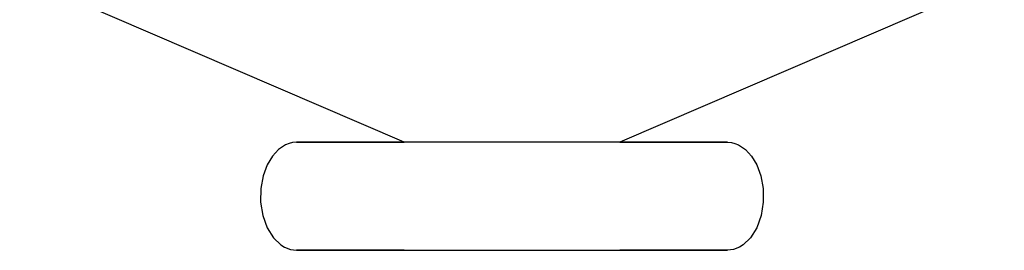
# Model space of a CAD drawing. Extents: x -38124 to 324413, y -53043 to 179549.
# Drawn here: x 10567 to 11252, y 137238 to 137398 of the extents above; entities that cross this region are included whole.
import ezdxf

# ---------------------------------------------------------------- set-up
doc = ezdxf.new("R2010")
doc.units = 0
doc.layers.add('X-2499-DM-GF$0$Q-SPCQ-5', color=11, linetype='CONTINUOUS')
doc.layers.add('X-XREF', color=7, linetype='CONTINUOUS')

# ---------------------------------------------------------------- blocks, each defined once
blk = doc.blocks.new('X-2499-DM-GF')
at = {"layer": 'X-2499-DM-GF$0$Q-SPCQ-5'}
for p, q in [((7234.82, 30852.04), (6967.32, 30967.04)), ((7652.32, 30967.04), (7384.82, 30852.04)), ((7147.47, 30847.14), (7143.16, 30842.49)), ((7152.19, 30850.25), (7147.47, 30847.14)), ((7154.69, 30851.24), (7152.19, 30850.25)), ((7157.23, 30851.84), (7154.69, 30851.24)), ((7159.81, 30852.04), (7157.23, 30851.84)), ((7159.82, 30852.04), (7165.53, 30852.04)), ((7165.53, 30852.04), (7159.82, 30852.04)), ((7159.82, 30852.04), (7165.53, 30852.04)), ((7165.53, 30852.04), (7181.79, 30852.04)), ((7181.79, 30852.04), (7165.53, 30852.04)), ((7165.53, 30852.04), (7181.79, 30852.04)), ((7181.79, 30852.04), (7206.12, 30852.04)), ((7206.12, 30852.04), (7181.79, 30852.04)), ((7181.79, 30852.04), (7206.12, 30852.04)), ((7206.12, 30852.04), (7234.82, 30852.04)), ((7234.82, 30852.04), (7206.12, 30852.04)), ((7206.12, 30852.04), (7234.82, 30852.04)), ((7384.82, 30852.04), (7234.82, 30852.04)), ((7384.82, 30852.04), (7413.52, 30852.04)), ((7384.82, 30852.04), (7413.52, 30852.04)), ((7413.52, 30852.04), (7384.82, 30852.04)), ((7413.52, 30852.04), (7437.86, 30852.04)), ((7413.52, 30852.04), (7437.86, 30852.04)), ((7437.86, 30852.04), (7413.52, 30852.04)), ((7437.86, 30852.04), (7454.11, 30852.04)), ((7437.86, 30852.04), (7454.11, 30852.04)), ((7454.11, 30852.04), (7437.86, 30852.04)), ((7454.11, 30852.04), (7459.82, 30852.04)), ((7454.11, 30852.04), (7459.82, 30852.04)), ((7459.82, 30852.04), (7454.11, 30852.04)), ((7459.84, 30852.04), (7462.42, 30851.84)), ((7462.42, 30851.84), (7464.96, 30851.24)), ((7464.96, 30851.24), (7467.46, 30850.25)), ((7467.46, 30850.25), (7472.18, 30847.14)), ((7472.18, 30847.14), (7476.49, 30842.49)), ((7143.16, 30842.49), (7139.46, 30836.29)), ((7476.49, 30842.49), (7480.19, 30836.29)), ((7139.46, 30836.29), (7136.66, 30828.64)), ((7480.19, 30836.29), (7482.99, 30828.64)), ((7136.66, 30828.64), (7135.07, 30819.84)), ((7482.99, 30828.64), (7484.57, 30819.84)), ((7135.07, 30819.84), (7134.97, 30810.42)), ((7484.57, 30819.84), (7484.67, 30810.42)), ((7134.97, 30810.42), (7136.49, 30801.08)), ((7484.67, 30810.42), (7483.16, 30801.08)), ((7136.49, 30801.08), (7139.54, 30792.61)), ((7483.16, 30801.08), (7480.1, 30792.61)), ((7139.54, 30792.61), (7143.84, 30785.7)), ((7480.1, 30792.61), (7475.8, 30785.7)), ((7143.84, 30785.7), (7148.94, 30780.78)), ((7475.8, 30785.7), (7470.71, 30780.78)), ((7148.94, 30780.78), (7151.51, 30779.17)), ((7151.51, 30779.17), (7155.83, 30777.52)), ((7155.83, 30777.52), (7159.81, 30777.04)), ((7463.82, 30777.52), (7459.84, 30777.04)), ((7468.14, 30779.17), (7463.82, 30777.52)), ((7470.71, 30780.78), (7468.14, 30779.17)), ((7165.53, 30777.04), (7159.82, 30777.04)), ((7165.53, 30777.04), (7159.82, 30777.04)), ((7159.82, 30777.04), (7165.53, 30777.04)), ((7181.79, 30777.04), (7165.53, 30777.04)), ((7181.79, 30777.04), (7165.53, 30777.04)), ((7165.53, 30777.04), (7181.79, 30777.04)), ((7206.12, 30777.04), (7181.79, 30777.04)), ((7206.12, 30777.04), (7181.79, 30777.04)), ((7181.79, 30777.04), (7206.12, 30777.04)), ((7234.82, 30777.04), (7206.12, 30777.04)), ((7234.82, 30777.04), (7206.12, 30777.04)), ((7206.12, 30777.04), (7234.82, 30777.04)), ((7234.82, 30777.04), (7384.82, 30777.04)), ((7413.52, 30777.04), (7384.82, 30777.04)), ((7384.82, 30777.04), (7413.52, 30777.04)), ((7413.52, 30777.04), (7384.82, 30777.04)), ((7437.86, 30777.04), (7413.52, 30777.04)), ((7413.52, 30777.04), (7437.86, 30777.04)), ((7437.86, 30777.04), (7413.52, 30777.04)), ((7454.11, 30777.04), (7437.86, 30777.04)), ((7437.86, 30777.04), (7454.11, 30777.04)), ((7454.11, 30777.04), (7437.86, 30777.04)), ((7459.82, 30777.04), (7454.11, 30777.04)), ((7454.11, 30777.04), (7459.82, 30777.04)), ((7459.82, 30777.04), (7454.11, 30777.04))]:
    blk.add_line(p, q, dxfattribs=at)

msp = doc.modelspace()

# ---------------------------------------------------------------- block references
at = {"layer": 'X-XREF'}
msp.add_blockref('X-2499-DM-GF', (3600, 106461.27), dxfattribs=at)

doc.saveas('drawing.dxf')
